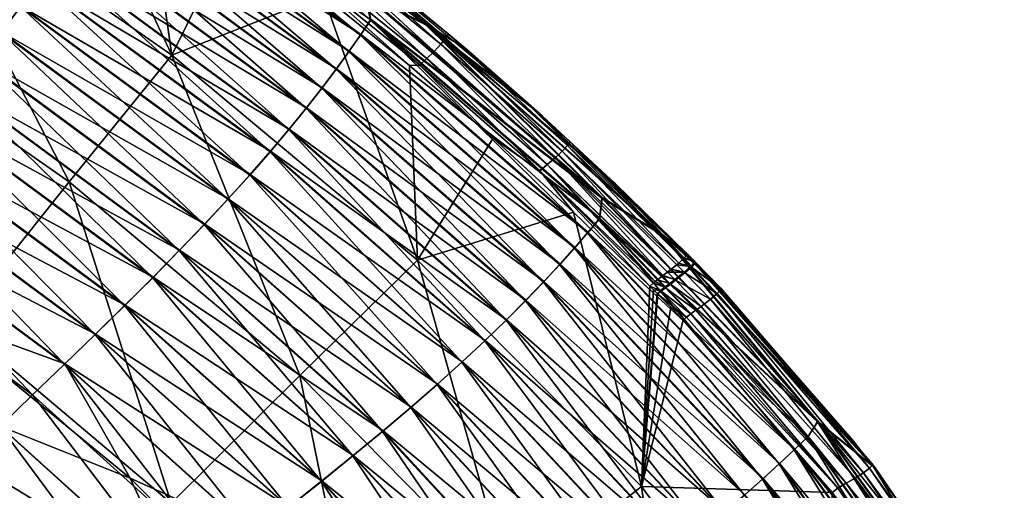
# Model space of a CAD drawing. Units: millimetres. Extents: x -210 to 210, y -230 to 230.
# Drawn here: x 113 to 186, y 126 to 162 of the extents above; entities that cross this region are included whole.
import ezdxf

# ---------------------------------------------------------------- set-up
doc = ezdxf.new("R2010")
doc.units = ezdxf.units.MM
doc.header["$LTSCALE"] = 41.342578
for name, color, linetype in [('10', 7, 'CONTINUOUS'), ('193', 7, 'CONTINUOUS'), ('20', 7, 'CONTINUOUS'), ('44', 7, 'CONTINUOUS'), ('45', 7, 'CONTINUOUS'), ('46', 7, 'CONTINUOUS'), ('47', 7, 'CONTINUOUS'), ('48', 7, 'CONTINUOUS')]:
    doc.layers.add(name, color=color, linetype=linetype)

msp = doc.modelspace()

# ---------------------------------------------------------------- linework, layer by layer
at = {"layer": '10', "linetype": 'Continuous'}
for points in [[(124.301, 158.964, 105.282), (115.282, 178.112, 122.793), (104.634, 172.638, 106.505), (124.301, 158.964, 105.282)], [(122.226, 173.393, 122.343), (115.282, 178.112, 122.793), (124.301, 158.964, 105.282), (122.226, 173.393, 122.343)], [(129.003, 168.492, 121.892), (122.226, 173.393, 122.343), (124.301, 158.964, 105.282), (129.003, 168.492, 121.892)], [(98.149, 162.402, 90.135), (116.635, 149.493, 89.044), (104.634, 172.638, 106.505), (98.149, 162.402, 90.135)], [(116.635, 149.493, 89.044), (124.301, 158.964, 105.282), (104.634, 172.638, 106.505), (116.635, 149.493, 89.044)], [(135.605, 163.419, 121.441), (129.003, 168.492, 121.892), (124.301, 158.964, 105.282), (135.605, 163.419, 121.441)], [(142.624, 143.66, 104.003), (135.605, 163.419, 121.441), (124.301, 158.964, 105.282), (142.624, 143.66, 104.003)], [(142.033, 158.174, 120.989), (135.605, 163.419, 121.441), (142.624, 143.66, 104.003), (142.033, 158.174, 120.989)], [(98.149, 162.402, 90.135), (108.24, 138.995, 73.851), (116.635, 149.493, 89.044), (98.149, 162.402, 90.135)], [(116.635, 149.493, 89.044), (133.856, 135.039, 87.878), (124.301, 158.964, 105.282), (116.635, 149.493, 89.044)], [(133.856, 135.039, 87.878), (142.624, 143.66, 104.003), (124.301, 158.964, 105.282), (133.856, 135.039, 87.878)], [(148.282, 152.763, 120.536), (142.033, 158.174, 120.989), (142.624, 143.66, 104.003), (148.282, 152.763, 120.536)], [(154.291, 147.245, 120.085), (148.282, 152.763, 120.536), (142.624, 143.66, 104.003), (154.291, 147.245, 120.085)], [(108.24, 138.995, 73.851), (124.24, 125.508, 72.805), (116.635, 149.493, 89.044), (108.24, 138.995, 73.851)], [(116.635, 149.493, 89.044), (124.24, 125.508, 72.805), (133.856, 135.039, 87.878), (116.635, 149.493, 89.044)], [(159.366, 126.751, 102.682), (154.291, 147.245, 120.085), (142.624, 143.66, 104.003), (159.366, 126.751, 102.682)], [(159.986, 141.705, 119.644), (154.291, 147.245, 120.085), (159.366, 126.751, 102.682), (159.986, 141.705, 119.644)], [(133.856, 135.039, 87.878), (149.586, 119.071, 86.672), (142.624, 143.66, 104.003), (133.856, 135.039, 87.878)], [(149.586, 119.071, 86.672), (159.366, 126.751, 102.682), (142.624, 143.66, 104.003), (149.586, 119.071, 86.672)], [(160.262, 141.428, 119.622), (159.986, 141.705, 119.644), (159.366, 126.751, 102.682), (160.262, 141.428, 119.622)], [(160.531, 141.158, 119.601), (160.262, 141.428, 119.622), (159.366, 126.751, 102.682), (160.531, 141.158, 119.601)], [(160.556, 141.133, 119.599), (160.531, 141.158, 119.601), (159.366, 126.751, 102.682), (160.556, 141.133, 119.599)], [(160.582, 141.108, 119.598), (160.556, 141.133, 119.599), (159.366, 126.751, 102.682), (160.582, 141.108, 119.598)], [(161.542, 140.135, 119.52), (160.582, 141.108, 119.598), (159.366, 126.751, 102.682), (161.542, 140.135, 119.52)], [(162.476, 139.176, 119.445), (161.542, 140.135, 119.52), (159.366, 126.751, 102.682), (162.476, 139.176, 119.445)], [(99.167, 127.546, 59.806), (113.836, 115.132, 58.887), (108.24, 138.995, 73.851), (99.167, 127.546, 59.806)], [(108.24, 138.995, 73.851), (113.836, 115.132, 58.887), (124.24, 125.508, 72.805), (108.24, 138.995, 73.851)], [(173.593, 126.316, 118.449), (162.476, 139.176, 119.445), (159.366, 126.751, 102.682), (173.593, 126.316, 118.449)], [(124.24, 125.508, 72.805), (138.848, 110.606, 71.722), (133.856, 135.039, 87.878), (124.24, 125.508, 72.805)], [(133.856, 135.039, 87.878), (138.848, 110.606, 71.722), (149.586, 119.071, 86.672), (133.856, 135.039, 87.878)], [(99.167, 127.546, 59.806), (102.71, 103.983, 46.214), (113.836, 115.132, 58.887), (99.167, 127.546, 59.806)], [(149.586, 119.071, 86.672), (162.836, 101.086, 85.427), (159.366, 126.751, 102.682), (149.586, 119.071, 86.672)], [(162.836, 101.086, 85.427), (173.445, 107.668, 101.291), (159.366, 126.751, 102.682), (162.836, 101.086, 85.427)], [(173.445, 107.668, 101.291), (173.593, 126.316, 118.449), (159.366, 126.751, 102.682), (173.445, 107.668, 101.291)]]:
    msp.add_3dface(points, dxfattribs=at)
at = {"layer": '193', "linetype": 'Continuous'}
for points in [[(120.793, 175.039, 106.462), (120.145, 173.827, 101.29), (138.372, 160.45, 101.348), (120.793, 175.039, 106.462)], [(120.793, 175.039, 106.462), (139.134, 161.58, 106.514), (138.709, 163.483, 111.713), (120.793, 175.039, 106.462)], [(139.134, 161.58, 106.514), (120.793, 175.039, 106.462), (138.372, 160.45, 101.348), (139.134, 161.58, 106.514)], [(124.276, 175.49, 116.923), (138.709, 163.483, 111.713), (143.259, 161.227, 116.955), (124.276, 175.49, 116.923)], [(124.276, 175.49, 116.923), (143.259, 161.227, 116.955), (137.633, 166.464, 120.1), (124.276, 175.49, 116.923)], [(94.755, 173.677, 66.183), (111.581, 160.623, 61.541), (113.005, 162.584, 66.336), (94.755, 173.677, 66.183)], [(119.411, 172.511, 96.159), (137.513, 159.223, 96.221), (120.145, 173.827, 101.29), (119.411, 172.511, 96.159)], [(120.145, 173.827, 101.29), (137.513, 159.223, 96.221), (138.372, 160.45, 101.348), (120.145, 173.827, 101.29)], [(118.587, 171.092, 91.07), (136.554, 157.901, 91.135), (119.411, 172.511, 96.159), (118.587, 171.092, 91.07)], [(119.411, 172.511, 96.159), (136.554, 157.901, 91.135), (137.513, 159.223, 96.221), (119.411, 172.511, 96.159)], [(117.669, 169.575, 86.026), (135.49, 156.489, 86.092), (118.587, 171.092, 91.07), (117.669, 169.575, 86.026)], [(118.587, 171.092, 91.07), (135.49, 156.489, 86.092), (136.554, 157.901, 91.135), (118.587, 171.092, 91.07)], [(116.655, 167.962, 81.03), (134.317, 154.989, 81.095), (117.669, 169.575, 86.026), (116.655, 167.962, 81.03)], [(117.669, 169.575, 86.026), (134.317, 154.989, 81.095), (135.49, 156.489, 86.092), (117.669, 169.575, 86.026)], [(115.541, 166.257, 76.082), (133.031, 153.406, 76.145), (116.655, 167.962, 81.03), (115.541, 166.257, 76.082)], [(116.655, 167.962, 81.03), (133.031, 153.406, 76.145), (134.317, 154.989, 81.095), (116.655, 167.962, 81.03)], [(114.325, 164.463, 71.184), (131.63, 151.744, 71.243), (115.541, 166.257, 76.082), (114.325, 164.463, 71.184)], [(115.541, 166.257, 76.082), (131.63, 151.744, 71.243), (133.031, 153.406, 76.145), (115.541, 166.257, 76.082)], [(137.633, 166.464, 120.1), (143.259, 161.227, 116.955), (150.599, 155.573, 119.166), (137.633, 166.464, 120.1)], [(113.005, 162.584, 66.336), (130.111, 150.006, 66.392), (114.325, 164.463, 71.184), (113.005, 162.584, 66.336)], [(114.325, 164.463, 71.184), (130.111, 150.006, 66.392), (131.63, 151.744, 71.243), (114.325, 164.463, 71.184)], [(138.709, 163.483, 111.713), (139.134, 161.58, 106.514), (156.392, 148.284, 111.739), (138.709, 163.483, 111.713)], [(138.709, 163.483, 111.713), (156.392, 148.284, 111.739), (143.259, 161.227, 116.955), (138.709, 163.483, 111.713)], [(111.581, 160.623, 61.541), (128.474, 148.194, 61.592), (113.005, 162.584, 66.336), (111.581, 160.623, 61.541)], [(113.005, 162.584, 66.336), (128.474, 148.194, 61.592), (130.111, 150.006, 66.392), (113.005, 162.584, 66.336)], [(139.134, 161.58, 106.514), (138.372, 160.45, 101.348), (155.335, 145.694, 101.375), (139.134, 161.58, 106.514)], [(139.134, 161.58, 106.514), (156.221, 146.746, 106.54), (156.392, 148.284, 111.739), (139.134, 161.58, 106.514)], [(156.221, 146.746, 106.54), (139.134, 161.58, 106.514), (155.335, 145.694, 101.375), (156.221, 146.746, 106.54)], [(143.259, 161.227, 116.955), (156.392, 148.284, 111.739), (160.91, 145.522, 116.974), (143.259, 161.227, 116.955)], [(143.259, 161.227, 116.955), (160.91, 145.522, 116.974), (150.599, 155.573, 119.166), (143.259, 161.227, 116.955)], [(110.053, 158.582, 56.796), (126.72, 146.312, 56.843), (111.581, 160.623, 61.541), (110.053, 158.582, 56.796)], [(111.581, 160.623, 61.541), (126.72, 146.312, 56.843), (128.474, 148.194, 61.592), (111.581, 160.623, 61.541)], [(137.513, 159.223, 96.221), (154.346, 144.553, 96.246), (138.372, 160.45, 101.348), (137.513, 159.223, 96.221)], [(138.372, 160.45, 101.348), (154.346, 144.553, 96.246), (155.335, 145.694, 101.375), (138.372, 160.45, 101.348)], [(136.554, 157.901, 91.135), (153.247, 143.325, 91.155), (137.513, 159.223, 96.221), (136.554, 157.901, 91.135)], [(137.513, 159.223, 96.221), (153.247, 143.325, 91.155), (154.346, 144.553, 96.246), (137.513, 159.223, 96.221)], [(108.422, 156.463, 52.102), (124.849, 144.362, 52.144), (110.053, 158.582, 56.796), (108.422, 156.463, 52.102)], [(110.053, 158.582, 56.796), (124.849, 144.362, 52.144), (126.72, 146.312, 56.843), (110.053, 158.582, 56.796)], [(135.49, 156.489, 86.092), (152.034, 142.015, 86.106), (136.554, 157.901, 91.135), (135.49, 156.489, 86.092)], [(136.554, 157.901, 91.135), (152.034, 142.015, 86.106), (153.247, 143.325, 91.155), (136.554, 157.901, 91.135)], [(106.691, 154.268, 47.457), (122.865, 142.345, 47.495), (108.422, 156.463, 52.102), (106.691, 154.268, 47.457)], [(108.422, 156.463, 52.102), (122.865, 142.345, 47.495), (124.849, 144.362, 52.144), (108.422, 156.463, 52.102)], [(134.317, 154.989, 81.095), (150.701, 140.628, 81.101), (135.49, 156.489, 86.092), (134.317, 154.989, 81.095)], [(135.49, 156.489, 86.092), (150.701, 140.628, 81.101), (152.034, 142.015, 86.106), (135.49, 156.489, 86.092)], [(150.599, 155.573, 119.166), (160.91, 145.522, 116.974), (162.864, 143.961, 118.217), (150.599, 155.573, 119.166)], [(133.031, 153.406, 76.145), (149.245, 139.167, 76.141), (134.317, 154.989, 81.095), (133.031, 153.406, 76.145)], [(134.317, 154.989, 81.095), (149.245, 139.167, 76.141), (150.701, 140.628, 81.101), (134.317, 154.989, 81.095)], [(104.864, 151.997, 42.861), (120.771, 140.261, 42.895), (106.691, 154.268, 47.457), (104.864, 151.997, 42.861)], [(106.691, 154.268, 47.457), (120.771, 140.261, 42.895), (122.865, 142.345, 47.495), (106.691, 154.268, 47.457)], [(131.63, 151.744, 71.243), (147.661, 137.636, 71.23), (133.031, 153.406, 76.145), (131.63, 151.744, 71.243)], [(133.031, 153.406, 76.145), (147.661, 137.636, 71.23), (149.245, 139.167, 76.141), (133.031, 153.406, 76.145)], [(102.945, 149.652, 38.311), (118.575, 138.11, 38.341), (104.864, 151.997, 42.861), (102.945, 149.652, 38.311)], [(104.864, 151.997, 42.861), (118.575, 138.11, 38.341), (120.771, 140.261, 42.895), (104.864, 151.997, 42.861)], [(130.111, 150.006, 66.392), (145.948, 136.038, 66.368), (131.63, 151.744, 71.243), (130.111, 150.006, 66.392)], [(131.63, 151.744, 71.243), (145.948, 136.038, 66.368), (147.661, 137.636, 71.23), (131.63, 151.744, 71.243)], [(128.474, 148.194, 61.592), (144.106, 134.377, 61.558), (130.111, 150.006, 66.392), (128.474, 148.194, 61.592)], [(130.111, 150.006, 66.392), (144.106, 134.377, 61.558), (145.948, 136.038, 66.368), (130.111, 150.006, 66.392)], [(100.941, 147.23, 33.807), (116.283, 135.891, 33.834), (102.945, 149.652, 38.311), (100.941, 147.23, 33.807)], [(102.945, 149.652, 38.311), (116.283, 135.891, 33.834), (118.575, 138.11, 38.341), (102.945, 149.652, 38.311)], [(126.72, 146.312, 56.843), (142.133, 132.656, 56.799), (128.474, 148.194, 61.592), (126.72, 146.312, 56.843)], [(128.474, 148.194, 61.592), (142.133, 132.656, 56.799), (144.106, 134.377, 61.558), (128.474, 148.194, 61.592)], [(156.392, 148.284, 111.739), (156.221, 146.746, 106.54), (172.488, 131.578, 111.749), (156.392, 148.284, 111.739)], [(156.392, 148.284, 111.739), (172.488, 131.578, 111.749), (160.91, 145.522, 116.974), (156.392, 148.284, 111.739)], [(98.861, 144.73, 29.35), (113.903, 133.602, 29.373), (100.941, 147.23, 33.807), (98.861, 144.73, 29.35)], [(100.941, 147.23, 33.807), (113.903, 133.602, 29.373), (116.283, 135.891, 33.834), (100.941, 147.23, 33.807)], [(124.849, 144.362, 52.144), (140.033, 130.876, 52.093), (126.72, 146.312, 56.843), (124.849, 144.362, 52.144)], [(126.72, 146.312, 56.843), (140.033, 130.876, 52.093), (142.133, 132.656, 56.799), (126.72, 146.312, 56.843)], [(156.221, 146.746, 106.54), (155.335, 145.694, 101.375), (170.758, 129.498, 101.377), (156.221, 146.746, 106.54)], [(156.221, 146.746, 106.54), (171.769, 130.467, 106.548), (172.488, 131.578, 111.749), (156.221, 146.746, 106.54)], [(171.769, 130.467, 106.548), (156.221, 146.746, 106.54), (170.758, 129.498, 101.377), (171.769, 130.467, 106.548)], [(154.346, 144.553, 96.246), (169.638, 128.448, 96.241), (155.335, 145.694, 101.375), (154.346, 144.553, 96.246)], [(155.335, 145.694, 101.375), (169.638, 128.448, 96.241), (170.758, 129.498, 101.377), (155.335, 145.694, 101.375)], [(160.91, 145.522, 116.974), (172.488, 131.578, 111.749), (176.678, 128.24, 116.991), (160.91, 145.522, 116.974)], [(160.91, 145.522, 116.974), (176.678, 128.24, 116.991), (162.864, 143.961, 118.217), (160.91, 145.522, 116.974)], [(98.861, 144.73, 29.35), (111.446, 131.242, 24.959), (113.903, 133.602, 29.373), (98.861, 144.73, 29.35)], [(122.865, 142.345, 47.495), (137.808, 129.038, 47.437), (124.849, 144.362, 52.144), (122.865, 142.345, 47.495)], [(124.849, 144.362, 52.144), (137.808, 129.038, 47.437), (140.033, 130.876, 52.093), (124.849, 144.362, 52.144)], [(153.247, 143.325, 91.155), (168.401, 127.32, 91.141), (154.346, 144.553, 96.246), (153.247, 143.325, 91.155)], [(154.346, 144.553, 96.246), (168.401, 127.32, 91.141), (169.638, 128.448, 96.241), (154.346, 144.553, 96.246)], [(162.864, 143.961, 118.217), (176.678, 128.24, 116.991), (163.08, 143.743, 118.2), (162.864, 143.961, 118.217)], [(163.08, 143.743, 118.2), (176.678, 128.24, 116.991), (163.297, 143.524, 118.182), (163.08, 143.743, 118.2)], [(163.297, 143.524, 118.182), (176.678, 128.24, 116.991), (164.283, 142.524, 118.103), (163.297, 143.524, 118.182)], [(152.034, 142.015, 86.106), (167.042, 126.119, 86.08), (153.247, 143.325, 91.155), (152.034, 142.015, 86.106)], [(153.247, 143.325, 91.155), (167.042, 126.119, 86.08), (168.401, 127.32, 91.141), (153.247, 143.325, 91.155)], [(120.771, 140.261, 42.895), (135.463, 127.142, 42.831), (122.865, 142.345, 47.495), (120.771, 140.261, 42.895)], [(122.865, 142.345, 47.495), (135.463, 127.142, 42.831), (137.808, 129.038, 47.437), (122.865, 142.345, 47.495)], [(150.701, 140.628, 81.101), (165.554, 124.851, 81.06), (152.034, 142.015, 86.106), (150.701, 140.628, 81.101)], [(152.034, 142.015, 86.106), (165.554, 124.851, 81.06), (167.042, 126.119, 86.08), (152.034, 142.015, 86.106)], [(164.283, 142.524, 118.103), (176.678, 128.24, 116.991), (165.221, 141.557, 118.027), (164.283, 142.524, 118.103)], [(165.221, 141.557, 118.027), (176.678, 128.24, 116.991), (175.203, 130.132, 117.137), (165.221, 141.557, 118.027)], [(149.245, 139.167, 76.141), (163.933, 123.518, 76.086), (150.701, 140.628, 81.101), (149.245, 139.167, 76.141)], [(150.701, 140.628, 81.101), (163.933, 123.518, 76.086), (165.554, 124.851, 81.06), (150.701, 140.628, 81.101)], [(118.575, 138.11, 38.341), (133.004, 125.189, 38.275), (120.771, 140.261, 42.895), (118.575, 138.11, 38.341)], [(120.771, 140.261, 42.895), (133.004, 125.189, 38.275), (135.463, 127.142, 42.831), (120.771, 140.261, 42.895)], [(147.661, 137.636, 71.23), (162.176, 122.126, 71.16), (149.245, 139.167, 76.141), (147.661, 137.636, 71.23)], [(149.245, 139.167, 76.141), (162.176, 122.126, 71.16), (163.933, 123.518, 76.086), (149.245, 139.167, 76.141)], [(116.283, 135.891, 33.834), (130.44, 123.175, 33.767), (118.575, 138.11, 38.341), (116.283, 135.891, 33.834)], [(118.575, 138.11, 38.341), (130.44, 123.175, 33.767), (133.004, 125.189, 38.275), (118.575, 138.11, 38.341)], [(145.948, 136.038, 66.368), (160.28, 120.678, 66.283), (147.661, 137.636, 71.23), (145.948, 136.038, 66.368)], [(147.661, 137.636, 71.23), (160.28, 120.678, 66.283), (162.176, 122.126, 71.16), (147.661, 137.636, 71.23)], [(144.106, 134.377, 61.558), (158.244, 119.176, 61.458), (145.948, 136.038, 66.368), (144.106, 134.377, 61.558)], [(145.948, 136.038, 66.368), (158.244, 119.176, 61.458), (160.28, 120.678, 66.283), (145.948, 136.038, 66.368)], [(113.903, 133.602, 29.373), (127.78, 121.101, 29.307), (116.283, 135.891, 33.834), (113.903, 133.602, 29.373)], [(116.283, 135.891, 33.834), (127.78, 121.101, 29.307), (130.44, 123.175, 33.767), (116.283, 135.891, 33.834)], [(142.133, 132.656, 56.799), (156.068, 117.624, 56.686), (144.106, 134.377, 61.558), (142.133, 132.656, 56.799)], [(144.106, 134.377, 61.558), (156.068, 117.624, 56.686), (158.244, 119.176, 61.458), (144.106, 134.377, 61.558)], [(111.446, 131.242, 24.959), (125.033, 118.961, 24.897), (113.903, 133.602, 29.373), (111.446, 131.242, 24.959)], [(113.903, 133.602, 29.373), (125.033, 118.961, 24.897), (127.78, 121.101, 29.307), (113.903, 133.602, 29.373)], [(140.033, 130.876, 52.093), (153.754, 116.023, 51.968), (142.133, 132.656, 56.799), (140.033, 130.876, 52.093)], [(142.133, 132.656, 56.799), (153.754, 116.023, 51.968), (156.068, 117.624, 56.686), (142.133, 132.656, 56.799)], [(108.922, 128.805, 20.596), (122.211, 116.753, 20.539), (111.446, 131.242, 24.959), (108.922, 128.805, 20.596)], [(111.446, 131.242, 24.959), (122.211, 116.753, 20.539), (125.033, 118.961, 24.897), (111.446, 131.242, 24.959)], [(137.808, 129.038, 47.437), (151.307, 114.374, 47.303), (140.033, 130.876, 52.093), (137.808, 129.038, 47.437)], [(140.033, 130.876, 52.093), (151.307, 114.374, 47.303), (153.754, 116.023, 51.968), (140.033, 130.876, 52.093)], [(171.769, 130.467, 106.548), (184.919, 112.305, 106.541), (172.488, 131.578, 111.749), (171.769, 130.467, 106.548)], [(172.488, 131.578, 111.749), (184.919, 112.305, 106.541), (186.053, 112.874, 111.748), (172.488, 131.578, 111.749)], [(172.488, 131.578, 111.749), (186.053, 112.874, 111.748), (176.678, 128.24, 116.991), (172.488, 131.578, 111.749)], [(171.769, 130.467, 106.548), (170.758, 129.498, 101.377), (183.811, 111.449, 101.362), (171.769, 130.467, 106.548)], [(184.919, 112.305, 106.541), (171.769, 130.467, 106.548), (183.811, 111.449, 101.362), (184.919, 112.305, 106.541)], [(169.638, 128.448, 96.241), (182.59, 110.519, 96.214), (170.758, 129.498, 101.377), (169.638, 128.448, 96.241)], [(170.758, 129.498, 101.377), (182.59, 110.519, 96.214), (183.811, 111.449, 101.362), (170.758, 129.498, 101.377)], [(106.343, 126.288, 16.291), (119.326, 114.472, 16.242), (108.922, 128.805, 20.596), (106.343, 126.288, 16.291)], [(108.922, 128.805, 20.596), (119.326, 114.472, 16.242), (122.211, 116.753, 20.539), (108.922, 128.805, 20.596)], [(135.463, 127.142, 42.831), (148.73, 112.676, 42.692), (137.808, 129.038, 47.437), (135.463, 127.142, 42.831)], [(137.808, 129.038, 47.437), (148.73, 112.676, 42.692), (151.307, 114.374, 47.303), (137.808, 129.038, 47.437)], [(168.401, 127.32, 91.141), (181.248, 109.522, 91.1), (169.638, 128.448, 96.241), (168.401, 127.32, 91.141)], [(169.638, 128.448, 96.241), (181.248, 109.522, 91.1), (182.59, 110.519, 96.214), (169.638, 128.448, 96.241)], [(176.678, 128.24, 116.991), (186.053, 112.874, 111.748), (184.446, 117.184, 116.152), (176.678, 128.24, 116.991)], [(167.042, 126.119, 86.08), (179.777, 108.462, 86.023), (168.401, 127.32, 91.141), (167.042, 126.119, 86.08)], [(168.401, 127.32, 91.141), (179.777, 108.462, 86.023), (181.248, 109.522, 91.1), (168.401, 127.32, 91.141)], [(133.004, 125.189, 38.275), (146.03, 110.93, 38.134), (135.463, 127.142, 42.831), (133.004, 125.189, 38.275)], [(135.463, 127.142, 42.831), (146.03, 110.93, 38.134), (148.73, 112.676, 42.692), (135.463, 127.142, 42.831)]]:
    msp.add_3dface(points, dxfattribs=at)
at = {"layer": '20', "linetype": 'Continuous'}
for points in [[(143.308, 161.25, 116.945), (138.742, 163.519, 111.702), (124.32, 175.52, 116.913), (143.308, 161.25, 116.945)], [(143.308, 161.25, 116.945), (124.32, 175.52, 116.913), (140.522, 164.212, 119.89), (143.308, 161.25, 116.945)], [(120.172, 173.867, 101.276), (138.402, 160.488, 101.335), (119.437, 172.55, 96.144), (120.172, 173.867, 101.276)], [(120.172, 173.867, 101.276), (139.165, 161.618, 106.501), (138.402, 160.488, 101.335), (120.172, 173.867, 101.276)], [(119.437, 172.55, 96.144), (137.543, 159.26, 96.206), (118.613, 171.131, 91.054), (119.437, 172.55, 96.144)], [(119.437, 172.55, 96.144), (138.402, 160.488, 101.335), (137.543, 159.26, 96.206), (119.437, 172.55, 96.144)], [(93.574, 171.605, 61.362), (113.031, 162.621, 66.314), (111.606, 160.66, 61.517), (93.574, 171.605, 61.362)], [(118.613, 171.131, 91.054), (136.584, 157.938, 91.119), (117.696, 169.613, 86.009), (118.613, 171.131, 91.054)], [(118.613, 171.131, 91.054), (137.543, 159.26, 96.206), (136.584, 157.938, 91.119), (118.613, 171.131, 91.054)], [(117.696, 169.613, 86.009), (135.52, 156.525, 86.075), (116.681, 168, 81.011), (117.696, 169.613, 86.009)], [(117.696, 169.613, 86.009), (136.584, 157.938, 91.119), (135.52, 156.525, 86.075), (117.696, 169.613, 86.009)], [(116.681, 168, 81.011), (134.346, 155.025, 81.076), (115.567, 166.295, 76.062), (116.681, 168, 81.011)], [(116.681, 168, 81.011), (135.52, 156.525, 86.075), (134.346, 155.025, 81.076), (116.681, 168, 81.011)], [(115.567, 166.295, 76.062), (133.06, 153.442, 76.125), (114.35, 164.501, 71.163), (115.567, 166.295, 76.062)], [(115.567, 166.295, 76.062), (134.346, 155.025, 81.076), (133.06, 153.442, 76.125), (115.567, 166.295, 76.062)], [(114.35, 164.501, 71.163), (131.658, 151.779, 71.222), (113.031, 162.621, 66.314), (114.35, 164.501, 71.163)], [(114.35, 164.501, 71.163), (133.06, 153.442, 76.125), (131.658, 151.779, 71.222), (114.35, 164.501, 71.163)], [(146.311, 159.385, 119.476), (143.308, 161.25, 116.945), (140.522, 164.212, 119.89), (146.311, 159.385, 119.476)], [(138.742, 163.519, 111.702), (156.428, 148.318, 111.728), (139.165, 161.618, 106.501), (138.742, 163.519, 111.702)], [(156.428, 148.318, 111.728), (138.742, 163.519, 111.702), (143.308, 161.25, 116.945), (156.428, 148.318, 111.728)], [(113.031, 162.621, 66.314), (130.139, 150.04, 66.37), (111.606, 160.66, 61.517), (113.031, 162.621, 66.314)], [(113.031, 162.621, 66.314), (131.658, 151.779, 71.222), (130.139, 150.04, 66.37), (113.031, 162.621, 66.314)], [(139.165, 161.618, 106.501), (156.254, 146.781, 106.528), (138.402, 160.488, 101.335), (139.165, 161.618, 106.501)], [(139.165, 161.618, 106.501), (156.428, 148.318, 111.728), (156.254, 146.781, 106.528), (139.165, 161.618, 106.501)], [(160.964, 145.538, 116.963), (156.428, 148.318, 111.728), (143.308, 161.25, 116.945), (160.964, 145.538, 116.963)], [(160.964, 145.538, 116.963), (143.308, 161.25, 116.945), (157.427, 149.348, 118.64), (160.964, 145.538, 116.963)], [(157.427, 149.348, 118.64), (143.308, 161.25, 116.945), (151.952, 154.424, 119.058), (157.427, 149.348, 118.64)], [(151.952, 154.424, 119.058), (143.308, 161.25, 116.945), (146.311, 159.385, 119.476), (151.952, 154.424, 119.058)], [(111.606, 160.66, 61.517), (128.502, 148.229, 61.569), (110.078, 158.618, 56.772), (111.606, 160.66, 61.517)], [(111.606, 160.66, 61.517), (130.139, 150.04, 66.37), (128.502, 148.229, 61.569), (111.606, 160.66, 61.517)], [(138.402, 160.488, 101.335), (155.368, 145.729, 101.361), (137.543, 159.26, 96.206), (138.402, 160.488, 101.335)], [(138.402, 160.488, 101.335), (156.254, 146.781, 106.528), (155.368, 145.729, 101.361), (138.402, 160.488, 101.335)], [(137.543, 159.26, 96.206), (154.379, 144.587, 96.231), (136.584, 157.938, 91.119), (137.543, 159.26, 96.206)], [(137.543, 159.26, 96.206), (155.368, 145.729, 101.361), (154.379, 144.587, 96.231), (137.543, 159.26, 96.206)], [(110.078, 158.618, 56.772), (126.747, 146.346, 56.818), (108.446, 156.499, 52.076), (110.078, 158.618, 56.772)], [(110.078, 158.618, 56.772), (128.502, 148.229, 61.569), (126.747, 146.346, 56.818), (110.078, 158.618, 56.772)], [(136.584, 157.938, 91.119), (153.28, 143.359, 91.139), (135.52, 156.525, 86.075), (136.584, 157.938, 91.119)], [(136.584, 157.938, 91.119), (154.379, 144.587, 96.231), (153.28, 143.359, 91.139), (136.584, 157.938, 91.119)], [(108.446, 156.499, 52.076), (124.876, 144.396, 52.119), (106.715, 154.303, 47.431), (108.446, 156.499, 52.076)], [(108.446, 156.499, 52.076), (126.747, 146.346, 56.818), (124.876, 144.396, 52.119), (108.446, 156.499, 52.076)], [(135.52, 156.525, 86.075), (152.067, 142.049, 86.089), (134.346, 155.025, 81.076), (135.52, 156.525, 86.075)], [(135.52, 156.525, 86.075), (153.28, 143.359, 91.139), (152.067, 142.049, 86.089), (135.52, 156.525, 86.075)], [(134.346, 155.025, 81.076), (150.733, 140.662, 81.082), (133.06, 153.442, 76.125), (134.346, 155.025, 81.076)], [(134.346, 155.025, 81.076), (152.067, 142.049, 86.089), (150.733, 140.662, 81.082), (134.346, 155.025, 81.076)], [(106.715, 154.303, 47.431), (122.891, 142.378, 47.469), (104.887, 152.032, 42.833), (106.715, 154.303, 47.431)], [(106.715, 154.303, 47.431), (124.876, 144.396, 52.119), (122.891, 142.378, 47.469), (106.715, 154.303, 47.431)], [(133.06, 153.442, 76.125), (149.276, 139.2, 76.121), (131.658, 151.779, 71.222), (133.06, 153.442, 76.125)], [(133.06, 153.442, 76.125), (150.733, 140.662, 81.082), (149.276, 139.2, 76.121), (133.06, 153.442, 76.125)], [(104.887, 152.032, 42.833), (120.798, 140.293, 42.867), (102.968, 149.686, 38.283), (104.887, 152.032, 42.833)], [(104.887, 152.032, 42.833), (122.891, 142.378, 47.469), (120.798, 140.293, 42.867), (104.887, 152.032, 42.833)], [(131.658, 151.779, 71.222), (147.692, 137.668, 71.209), (130.139, 150.04, 66.37), (131.658, 151.779, 71.222)], [(131.658, 151.779, 71.222), (149.276, 139.2, 76.121), (147.692, 137.668, 71.209), (131.658, 151.779, 71.222)], [(130.139, 150.04, 66.37), (145.979, 136.07, 66.346), (128.502, 148.229, 61.569), (130.139, 150.04, 66.37)], [(130.139, 150.04, 66.37), (147.692, 137.668, 71.209), (145.979, 136.07, 66.346), (130.139, 150.04, 66.37)], [(102.968, 149.686, 38.283), (118.601, 138.142, 38.313), (100.964, 147.263, 33.778), (102.968, 149.686, 38.283)], [(102.968, 149.686, 38.283), (120.798, 140.293, 42.867), (118.601, 138.142, 38.313), (102.968, 149.686, 38.283)], [(162.727, 144.168, 118.221), (160.964, 145.538, 116.963), (157.427, 149.348, 118.64), (162.727, 144.168, 118.221)], [(128.502, 148.229, 61.569), (144.136, 134.409, 61.535), (126.747, 146.346, 56.818), (128.502, 148.229, 61.569)], [(128.502, 148.229, 61.569), (145.979, 136.07, 66.346), (144.136, 134.409, 61.535), (128.502, 148.229, 61.569)], [(156.428, 148.318, 111.728), (172.528, 131.607, 111.738), (156.254, 146.781, 106.528), (156.428, 148.318, 111.728)], [(172.528, 131.607, 111.738), (156.428, 148.318, 111.728), (160.964, 145.538, 116.963), (172.528, 131.607, 111.738)], [(100.964, 147.263, 33.778), (118.601, 138.142, 38.313), (116.308, 135.923, 33.805), (100.964, 147.263, 33.778)], [(100.964, 147.263, 33.778), (116.308, 135.923, 33.805), (106.272, 139.577, 29.343), (100.964, 147.263, 33.778)], [(126.747, 146.346, 56.818), (142.163, 132.687, 56.775), (124.876, 144.396, 52.119), (126.747, 146.346, 56.818)], [(126.747, 146.346, 56.818), (144.136, 134.409, 61.535), (142.163, 132.687, 56.775), (126.747, 146.346, 56.818)], [(156.254, 146.781, 106.528), (171.807, 130.498, 106.535), (155.368, 145.729, 101.361), (156.254, 146.781, 106.528)], [(156.254, 146.781, 106.528), (172.528, 131.607, 111.738), (171.807, 130.498, 106.535), (156.254, 146.781, 106.528)], [(155.368, 145.729, 101.361), (170.795, 129.529, 101.364), (154.379, 144.587, 96.231), (155.368, 145.729, 101.361)], [(155.368, 145.729, 101.361), (171.807, 130.498, 106.535), (170.795, 129.529, 101.364), (155.368, 145.729, 101.361)], [(176.805, 128.155, 116.972), (172.528, 131.607, 111.738), (160.964, 145.538, 116.963), (176.805, 128.155, 116.972)], [(176.805, 128.155, 116.972), (160.964, 145.538, 116.963), (176.55, 128.488, 116.997), (176.805, 128.155, 116.972)], [(176.55, 128.488, 116.997), (160.964, 145.538, 116.963), (165.256, 141.591, 118.017), (176.55, 128.488, 116.997)], [(165.256, 141.591, 118.017), (160.964, 145.538, 116.963), (164.311, 142.565, 118.093), (165.256, 141.591, 118.017)], [(164.311, 142.565, 118.093), (160.964, 145.538, 116.963), (163.331, 143.559, 118.172), (164.311, 142.565, 118.093)], [(163.331, 143.559, 118.172), (160.964, 145.538, 116.963), (163.306, 143.585, 118.174), (163.331, 143.559, 118.172)], [(163.306, 143.585, 118.174), (160.964, 145.538, 116.963), (163.28, 143.611, 118.177), (163.306, 143.585, 118.174)], [(163.28, 143.611, 118.177), (160.964, 145.538, 116.963), (163.004, 143.89, 118.199), (163.28, 143.611, 118.177)], [(163.004, 143.89, 118.199), (160.964, 145.538, 116.963), (162.727, 144.168, 118.221), (163.004, 143.89, 118.199)], [(124.876, 144.396, 52.119), (140.062, 130.907, 52.067), (122.891, 142.378, 47.469), (124.876, 144.396, 52.119)], [(124.876, 144.396, 52.119), (142.163, 132.687, 56.775), (140.062, 130.907, 52.067), (124.876, 144.396, 52.119)], [(154.379, 144.587, 96.231), (169.674, 128.478, 96.226), (153.28, 143.359, 91.139), (154.379, 144.587, 96.231)], [(154.379, 144.587, 96.231), (170.795, 129.529, 101.364), (169.674, 128.478, 96.226), (154.379, 144.587, 96.231)], [(153.28, 143.359, 91.139), (168.437, 127.35, 91.124), (152.067, 142.049, 86.089), (153.28, 143.359, 91.139)], [(153.28, 143.359, 91.139), (169.674, 128.478, 96.226), (168.437, 127.35, 91.124), (153.28, 143.359, 91.139)], [(122.891, 142.378, 47.469), (137.837, 129.068, 47.41), (120.798, 140.293, 42.867), (122.891, 142.378, 47.469)], [(122.891, 142.378, 47.469), (140.062, 130.907, 52.067), (137.837, 129.068, 47.41), (122.891, 142.378, 47.469)], [(152.067, 142.049, 86.089), (167.078, 126.149, 86.062), (150.733, 140.662, 81.082), (152.067, 142.049, 86.089)], [(152.067, 142.049, 86.089), (168.437, 127.35, 91.124), (167.078, 126.149, 86.062), (152.067, 142.049, 86.089)], [(150.733, 140.662, 81.082), (165.589, 124.88, 81.041), (149.276, 139.2, 76.121), (150.733, 140.662, 81.082)], [(150.733, 140.662, 81.082), (167.078, 126.149, 86.062), (165.589, 124.88, 81.041), (150.733, 140.662, 81.082)], [(120.798, 140.293, 42.867), (135.492, 127.172, 42.804), (118.601, 138.142, 38.313), (120.798, 140.293, 42.867)], [(120.798, 140.293, 42.867), (137.837, 129.068, 47.41), (135.492, 127.172, 42.804), (120.798, 140.293, 42.867)], [(106.272, 139.577, 29.343), (116.308, 135.923, 33.805), (121.19, 127.395, 29.319), (106.272, 139.577, 29.343)], [(106.272, 139.577, 29.343), (121.19, 127.395, 29.319), (111.471, 131.272, 24.928), (106.272, 139.577, 29.343)], [(149.276, 139.2, 76.121), (163.969, 123.547, 76.066), (147.692, 137.668, 71.209), (149.276, 139.2, 76.121)], [(149.276, 139.2, 76.121), (165.589, 124.88, 81.041), (163.969, 123.547, 76.066), (149.276, 139.2, 76.121)], [(118.601, 138.142, 38.313), (133.033, 125.218, 38.246), (116.308, 135.923, 33.805), (118.601, 138.142, 38.313)], [(118.601, 138.142, 38.313), (135.492, 127.172, 42.804), (133.033, 125.218, 38.246), (118.601, 138.142, 38.313)], [(147.692, 137.668, 71.209), (162.211, 122.155, 71.138), (145.979, 136.07, 66.346), (147.692, 137.668, 71.209)], [(147.692, 137.668, 71.209), (163.969, 123.547, 76.066), (162.211, 122.155, 71.138), (147.692, 137.668, 71.209)], [(145.979, 136.07, 66.346), (160.315, 120.706, 66.26), (144.136, 134.409, 61.535), (145.979, 136.07, 66.346)], [(145.979, 136.07, 66.346), (162.211, 122.155, 71.138), (160.315, 120.706, 66.26), (145.979, 136.07, 66.346)], [(116.308, 135.923, 33.805), (133.033, 125.218, 38.246), (130.468, 123.204, 33.737), (116.308, 135.923, 33.805)], [(116.308, 135.923, 33.805), (130.468, 123.204, 33.737), (121.19, 127.395, 29.319), (116.308, 135.923, 33.805)], [(144.136, 134.409, 61.535), (158.278, 119.204, 61.434), (142.163, 132.687, 56.775), (144.136, 134.409, 61.535)], [(144.136, 134.409, 61.535), (160.315, 120.706, 66.26), (158.278, 119.204, 61.434), (144.136, 134.409, 61.535)], [(142.163, 132.687, 56.775), (156.101, 117.652, 56.661), (140.062, 130.907, 52.067), (142.163, 132.687, 56.775)], [(142.163, 132.687, 56.775), (158.278, 119.204, 61.434), (156.101, 117.652, 56.661), (142.163, 132.687, 56.775)], [(172.528, 131.607, 111.738), (186.097, 112.897, 111.737), (171.807, 130.498, 106.535), (172.528, 131.607, 111.738)], [(186.097, 112.897, 111.737), (172.528, 131.607, 111.738), (186.365, 114.207, 115.918), (186.097, 112.897, 111.737)], [(186.365, 114.207, 115.918), (172.528, 131.607, 111.738), (176.805, 128.155, 116.972), (186.365, 114.207, 115.918)], [(111.471, 131.272, 24.928), (125.06, 118.989, 24.865), (108.947, 128.835, 20.564), (111.471, 131.272, 24.928)], [(111.471, 131.272, 24.928), (121.19, 127.395, 29.319), (125.06, 118.989, 24.865), (111.471, 131.272, 24.928)], [(140.062, 130.907, 52.067), (153.787, 116.05, 51.941), (137.837, 129.068, 47.41), (140.062, 130.907, 52.067)], [(140.062, 130.907, 52.067), (156.101, 117.652, 56.661), (153.787, 116.05, 51.941), (140.062, 130.907, 52.067)], [(171.807, 130.498, 106.535), (184.96, 112.331, 106.528), (170.795, 129.529, 101.364), (171.807, 130.498, 106.535)], [(171.807, 130.498, 106.535), (186.097, 112.897, 111.737), (184.96, 112.331, 106.528), (171.807, 130.498, 106.535)], [(170.795, 129.529, 101.364), (183.852, 111.474, 101.348), (169.674, 128.478, 96.226), (170.795, 129.529, 101.364)], [(170.795, 129.529, 101.364), (184.96, 112.331, 106.528), (183.852, 111.474, 101.348), (170.795, 129.529, 101.364)], [(108.947, 128.835, 20.564), (122.238, 116.78, 20.507), (106.367, 126.317, 16.259), (108.947, 128.835, 20.564)], [(108.947, 128.835, 20.564), (125.06, 118.989, 24.865), (122.238, 116.78, 20.507), (108.947, 128.835, 20.564)], [(137.837, 129.068, 47.41), (151.339, 114.4, 47.276), (135.492, 127.172, 42.804), (137.837, 129.068, 47.41)], [(137.837, 129.068, 47.41), (153.787, 116.05, 51.941), (151.339, 114.4, 47.276), (137.837, 129.068, 47.41)], [(169.674, 128.478, 96.226), (182.631, 110.545, 96.199), (168.437, 127.35, 91.124), (169.674, 128.478, 96.226)], [(169.674, 128.478, 96.226), (183.852, 111.474, 101.348), (182.631, 110.545, 96.199), (169.674, 128.478, 96.226)], [(121.19, 127.395, 29.319), (130.468, 123.204, 33.737), (134.793, 113.808, 29.211), (121.19, 127.395, 29.319)], [(121.19, 127.395, 29.319), (134.793, 113.808, 29.211), (125.06, 118.989, 24.865), (121.19, 127.395, 29.319)], [(168.437, 127.35, 91.124), (181.288, 109.547, 91.084), (167.078, 126.149, 86.062), (168.437, 127.35, 91.124)], [(168.437, 127.35, 91.124), (182.631, 110.545, 96.199), (181.288, 109.547, 91.084), (168.437, 127.35, 91.124)], [(135.492, 127.172, 42.804), (148.762, 112.703, 42.664), (133.033, 125.218, 38.246), (135.492, 127.172, 42.804)], [(135.492, 127.172, 42.804), (151.339, 114.4, 47.276), (148.762, 112.703, 42.664), (135.492, 127.172, 42.804)]]:
    msp.add_3dface(points, dxfattribs=at)
at = {"layer": '44', "linetype": 'Continuous'}
for points in [[(165.006, 141.173, 119.954), (164.513, 140.739, 120.448), (175.927, 127.783, 119.311), (165.006, 141.173, 119.954)], [(165.301, 141.491, 119.068), (165.006, 141.173, 119.954), (176.387, 128.128, 118.755), (165.301, 141.491, 119.068)], [(176.387, 128.128, 118.755), (165.006, 141.173, 119.954), (175.927, 127.783, 119.311), (176.387, 128.128, 118.755)], [(176.55, 128.488, 116.997), (165.256, 141.591, 118.017), (165.301, 141.491, 119.068), (176.55, 128.488, 116.997)], [(176.55, 128.488, 116.997), (165.301, 141.491, 119.068), (176.626, 128.376, 117.927), (176.55, 128.488, 116.997)], [(176.626, 128.376, 117.927), (165.301, 141.491, 119.068), (176.387, 128.128, 118.755), (176.626, 128.376, 117.927)], [(164.513, 140.739, 120.448), (163.814, 140.206, 120.566), (175.313, 127.392, 119.54), (164.513, 140.739, 120.448)], [(175.927, 127.783, 119.311), (164.513, 140.739, 120.448), (175.313, 127.392, 119.54), (175.927, 127.783, 119.311)], [(163.419, 139.925, 120.456), (163.041, 139.653, 120.225), (174.636, 127.001, 119.451), (163.419, 139.925, 120.456)], [(163.814, 140.206, 120.566), (163.419, 139.925, 120.456), (174.636, 127.001, 119.451), (163.814, 140.206, 120.566)], [(175.313, 127.392, 119.54), (163.814, 140.206, 120.566), (174.636, 127.001, 119.451), (175.313, 127.392, 119.54)], [(162.718, 139.401, 119.884), (162.476, 139.176, 119.445), (174.024, 126.637, 119.069), (162.718, 139.401, 119.884)], [(162.476, 139.176, 119.445), (173.593, 126.316, 118.449), (174.024, 126.637, 119.069), (162.476, 139.176, 119.445)], [(163.041, 139.653, 120.225), (162.718, 139.401, 119.884), (174.024, 126.637, 119.069), (163.041, 139.653, 120.225)], [(174.636, 127.001, 119.451), (163.041, 139.653, 120.225), (174.024, 126.637, 119.069), (174.636, 127.001, 119.451)], [(176.387, 128.128, 118.755), (175.927, 127.783, 119.311), (186.196, 113.826, 117.645), (176.387, 128.128, 118.755)], [(176.626, 128.376, 117.927), (176.387, 128.128, 118.755), (186.447, 114.062, 116.828), (176.626, 128.376, 117.927)], [(186.447, 114.062, 116.828), (176.387, 128.128, 118.755), (186.196, 113.826, 117.645), (186.447, 114.062, 116.828)], [(176.805, 128.155, 116.972), (176.55, 128.488, 116.997), (176.626, 128.376, 117.927), (176.805, 128.155, 116.972)], [(186.365, 114.207, 115.918), (176.805, 128.155, 116.972), (176.626, 128.376, 117.927), (186.365, 114.207, 115.918)], [(186.365, 114.207, 115.918), (176.626, 128.376, 117.927), (186.447, 114.062, 116.828), (186.365, 114.207, 115.918)], [(175.313, 127.392, 119.54), (174.636, 127.001, 119.451), (185.056, 113.202, 118.442), (175.313, 127.392, 119.54)], [(175.927, 127.783, 119.311), (175.313, 127.392, 119.54), (185.706, 113.527, 118.202), (175.927, 127.783, 119.311)], [(185.706, 113.527, 118.202), (175.313, 127.392, 119.54), (185.056, 113.202, 118.442), (185.706, 113.527, 118.202)], [(186.196, 113.826, 117.645), (175.927, 127.783, 119.311), (185.706, 113.527, 118.202), (186.196, 113.826, 117.645)], [(174.024, 126.637, 119.069), (173.593, 126.316, 118.449), (183.703, 112.573, 117.993), (174.024, 126.637, 119.069)], [(174.636, 127.001, 119.451), (174.024, 126.637, 119.069), (184.345, 112.879, 118.365), (174.636, 127.001, 119.451)], [(184.345, 112.879, 118.365), (174.024, 126.637, 119.069), (183.703, 112.573, 117.993), (184.345, 112.879, 118.365)], [(185.056, 113.202, 118.442), (174.636, 127.001, 119.451), (184.345, 112.879, 118.365), (185.056, 113.202, 118.442)]]:
    msp.add_3dface(points, dxfattribs=at)
at = {"layer": '45', "linetype": 'Continuous'}
for points in [[(163.081, 143.141, 120.112), (165.301, 141.491, 119.068), (163.373, 143.462, 119.227), (163.081, 143.141, 120.112)], [(164.311, 142.565, 118.093), (163.331, 143.559, 118.172), (163.373, 143.462, 119.227), (164.311, 142.565, 118.093)], [(165.256, 141.591, 118.017), (164.311, 142.565, 118.093), (163.373, 143.462, 119.227), (165.256, 141.591, 118.017)], [(165.301, 141.491, 119.068), (165.256, 141.591, 118.017), (163.373, 143.462, 119.227), (165.301, 141.491, 119.068)], [(161.906, 142.157, 120.722), (164.513, 140.739, 120.448), (162.595, 142.699, 120.605), (161.906, 142.157, 120.722)], [(162.595, 142.699, 120.605), (165.006, 141.173, 119.954), (163.081, 143.141, 120.112), (162.595, 142.699, 120.605)], [(164.513, 140.739, 120.448), (165.006, 141.173, 119.954), (162.595, 142.699, 120.605), (164.513, 140.739, 120.448)], [(165.006, 141.173, 119.954), (165.301, 141.491, 119.068), (163.081, 143.141, 120.112), (165.006, 141.173, 119.954)], [(161.516, 141.87, 120.61), (163.814, 140.206, 120.566), (161.906, 142.157, 120.722), (161.516, 141.87, 120.61)], [(163.814, 140.206, 120.566), (164.513, 140.739, 120.448), (161.906, 142.157, 120.722), (163.814, 140.206, 120.566)], [(160.582, 141.108, 119.598), (162.718, 139.401, 119.884), (160.821, 141.336, 120.036), (160.582, 141.108, 119.598)], [(160.821, 141.336, 120.036), (163.041, 139.653, 120.225), (161.141, 141.592, 120.379), (160.821, 141.336, 120.036)], [(162.718, 139.401, 119.884), (163.041, 139.653, 120.225), (160.821, 141.336, 120.036), (162.718, 139.401, 119.884)], [(161.141, 141.592, 120.379), (163.419, 139.925, 120.456), (161.516, 141.87, 120.61), (161.141, 141.592, 120.379)], [(163.041, 139.653, 120.225), (163.419, 139.925, 120.456), (161.141, 141.592, 120.379), (163.041, 139.653, 120.225)], [(163.419, 139.925, 120.456), (163.814, 140.206, 120.566), (161.516, 141.87, 120.61), (163.419, 139.925, 120.456)], [(160.582, 141.108, 119.598), (161.542, 140.135, 119.52), (162.718, 139.401, 119.884), (160.582, 141.108, 119.598)], [(161.542, 140.135, 119.52), (162.476, 139.176, 119.445), (162.718, 139.401, 119.884), (161.542, 140.135, 119.52)]]:
    msp.add_3dface(points, dxfattribs=at)
at = {"layer": '46', "linetype": 'Continuous'}
for points in [[(163.03, 143.192, 120.117), (163.373, 143.462, 119.227), (163.322, 143.513, 119.231), (163.03, 143.192, 120.117)], [(163.081, 143.141, 120.112), (163.373, 143.462, 119.227), (163.03, 143.192, 120.117), (163.081, 143.141, 120.112)], [(163.306, 143.585, 118.174), (163.28, 143.611, 118.177), (163.322, 143.513, 119.231), (163.306, 143.585, 118.174)], [(163.331, 143.559, 118.172), (163.306, 143.585, 118.174), (163.322, 143.513, 119.231), (163.331, 143.559, 118.172)], [(163.373, 143.462, 119.227), (163.331, 143.559, 118.172), (163.322, 143.513, 119.231), (163.373, 143.462, 119.227)], [(161.855, 142.208, 120.726), (162.595, 142.699, 120.605), (162.545, 142.751, 120.609), (161.855, 142.208, 120.726)], [(161.906, 142.157, 120.722), (162.595, 142.699, 120.605), (161.855, 142.208, 120.726), (161.906, 142.157, 120.722)], [(162.545, 142.751, 120.609), (163.081, 143.141, 120.112), (163.03, 143.192, 120.117), (162.545, 142.751, 120.609)], [(162.595, 142.699, 120.605), (163.081, 143.141, 120.112), (162.545, 142.751, 120.609), (162.595, 142.699, 120.605)], [(161.091, 141.643, 120.383), (161.516, 141.87, 120.61), (161.465, 141.921, 120.614), (161.091, 141.643, 120.383)], [(161.465, 141.921, 120.614), (161.906, 142.157, 120.722), (161.855, 142.208, 120.726), (161.465, 141.921, 120.614)], [(161.516, 141.87, 120.61), (161.906, 142.157, 120.722), (161.465, 141.921, 120.614), (161.516, 141.87, 120.61)], [(160.531, 141.158, 119.601), (160.821, 141.336, 120.036), (160.77, 141.386, 120.04), (160.531, 141.158, 119.601)], [(160.531, 141.158, 119.601), (160.556, 141.133, 119.599), (160.821, 141.336, 120.036), (160.531, 141.158, 119.601)], [(160.556, 141.133, 119.599), (160.582, 141.108, 119.598), (160.821, 141.336, 120.036), (160.556, 141.133, 119.599)], [(160.77, 141.386, 120.04), (161.141, 141.592, 120.379), (161.091, 141.643, 120.383), (160.77, 141.386, 120.04)], [(160.821, 141.336, 120.036), (161.141, 141.592, 120.379), (160.77, 141.386, 120.04), (160.821, 141.336, 120.036)], [(161.141, 141.592, 120.379), (161.516, 141.87, 120.61), (161.091, 141.643, 120.383), (161.141, 141.592, 120.379)]]:
    msp.add_3dface(points, dxfattribs=at)
at = {"layer": '47', "linetype": 'Continuous'}
for points in [[(163.004, 143.89, 118.199), (162.727, 144.168, 118.221), (162.783, 144.094, 119.161), (163.004, 143.89, 118.199)], [(162.768, 144.071, 119.277), (163.322, 143.513, 119.231), (162.783, 144.094, 119.161), (162.768, 144.071, 119.277)], [(163.28, 143.611, 118.177), (163.004, 143.89, 118.199), (162.783, 144.094, 119.161), (163.28, 143.611, 118.177)], [(163.322, 143.513, 119.231), (163.28, 143.611, 118.177), (162.783, 144.094, 119.161), (163.322, 143.513, 119.231)], [(161.993, 143.305, 120.655), (163.03, 143.192, 120.117), (162.138, 143.431, 120.561), (161.993, 143.305, 120.655)], [(162.138, 143.431, 120.561), (163.03, 143.192, 120.117), (162.476, 143.748, 120.163), (162.138, 143.431, 120.561)], [(162.476, 143.748, 120.163), (163.03, 143.192, 120.117), (162.553, 143.825, 120.016), (162.476, 143.748, 120.163)], [(162.553, 143.825, 120.016), (163.322, 143.513, 119.231), (162.768, 144.071, 119.277), (162.553, 143.825, 120.016)], [(163.03, 143.192, 120.117), (163.322, 143.513, 119.231), (162.553, 143.825, 120.016), (163.03, 143.192, 120.117)], [(160.951, 142.496, 120.673), (161.855, 142.208, 120.726), (161.307, 142.76, 120.771), (160.951, 142.496, 120.673)], [(161.307, 142.76, 120.771), (162.545, 142.751, 120.609), (161.586, 142.973, 120.777), (161.307, 142.76, 120.771)], [(161.855, 142.208, 120.726), (162.545, 142.751, 120.609), (161.307, 142.76, 120.771), (161.855, 142.208, 120.726)], [(161.586, 142.973, 120.777), (162.545, 142.751, 120.609), (161.993, 143.305, 120.655), (161.586, 142.973, 120.777)], [(162.545, 142.751, 120.609), (163.03, 143.192, 120.117), (161.993, 143.305, 120.655), (162.545, 142.751, 120.609)], [(159.986, 141.705, 119.644), (160.77, 141.386, 120.04), (160.225, 141.934, 120.084), (159.986, 141.705, 119.644)], [(160.225, 141.934, 120.084), (161.091, 141.643, 120.383), (160.383, 142.066, 120.277), (160.225, 141.934, 120.084)], [(160.77, 141.386, 120.04), (161.091, 141.643, 120.383), (160.225, 141.934, 120.084), (160.77, 141.386, 120.04)], [(160.383, 142.066, 120.277), (161.091, 141.643, 120.383), (160.544, 142.192, 120.427), (160.383, 142.066, 120.277)], [(160.544, 142.192, 120.427), (161.465, 141.921, 120.614), (160.918, 142.472, 120.659), (160.544, 142.192, 120.427)], [(161.091, 141.643, 120.383), (161.465, 141.921, 120.614), (160.544, 142.192, 120.427), (161.091, 141.643, 120.383)], [(160.918, 142.472, 120.659), (161.855, 142.208, 120.726), (160.951, 142.496, 120.673), (160.918, 142.472, 120.659)], [(161.465, 141.921, 120.614), (161.855, 142.208, 120.726), (160.918, 142.472, 120.659), (161.465, 141.921, 120.614)], [(159.986, 141.705, 119.644), (160.262, 141.428, 119.622), (160.77, 141.386, 120.04), (159.986, 141.705, 119.644)], [(160.262, 141.428, 119.622), (160.531, 141.158, 119.601), (160.77, 141.386, 120.04), (160.262, 141.428, 119.622)]]:
    msp.add_3dface(points, dxfattribs=at)
at = {"layer": '48', "linetype": 'Continuous'}
for points in [[(135.004, 167.361, 122.605), (144.384, 159.769, 121.933), (135.343, 167.838, 122.06), (135.004, 167.361, 122.605)], [(135.343, 167.838, 122.06), (144.752, 160.221, 121.386), (135.534, 168.139, 121.206), (135.343, 167.838, 122.06)], [(135.343, 167.838, 122.06), (144.384, 159.769, 121.933), (144.752, 160.221, 121.386), (135.343, 167.838, 122.06)], [(140.522, 164.212, 119.89), (135.534, 168.139, 121.206), (144.955, 160.511, 120.536), (140.522, 164.212, 119.89)], [(135.534, 168.139, 121.206), (144.752, 160.221, 121.386), (144.955, 160.511, 120.536), (135.534, 168.139, 121.206)], [(134.545, 166.798, 122.799), (143.889, 159.237, 122.134), (135.004, 167.361, 122.605), (134.545, 166.798, 122.799)], [(135.004, 167.361, 122.605), (143.889, 159.237, 122.134), (144.384, 159.769, 121.933), (135.004, 167.361, 122.605)], [(133.54, 165.714, 122.255), (142.818, 158.212, 121.602), (134.021, 166.229, 122.671), (133.54, 165.714, 122.255)], [(134.021, 166.229, 122.671), (143.33, 158.7, 122.013), (134.545, 166.798, 122.799), (134.021, 166.229, 122.671)], [(134.021, 166.229, 122.671), (142.818, 158.212, 121.602), (143.33, 158.7, 122.013), (134.021, 166.229, 122.671)], [(134.545, 166.798, 122.799), (143.33, 158.7, 122.013), (143.889, 159.237, 122.134), (134.545, 166.798, 122.799)], [(135.605, 163.419, 121.441), (142.033, 158.174, 120.989), (133.54, 165.714, 122.255), (135.605, 163.419, 121.441)], [(133.54, 165.714, 122.255), (142.033, 158.174, 120.989), (142.818, 158.212, 121.602), (133.54, 165.714, 122.255)], [(146.311, 159.385, 119.476), (140.522, 164.212, 119.89), (144.955, 160.511, 120.536), (146.311, 159.385, 119.476)], [(144.752, 160.221, 121.386), (153.829, 152.214, 120.702), (144.955, 160.511, 120.536), (144.752, 160.221, 121.386)], [(146.311, 159.385, 119.476), (144.955, 160.511, 120.536), (154.044, 152.492, 119.856), (146.311, 159.385, 119.476)], [(144.955, 160.511, 120.536), (153.829, 152.214, 120.702), (154.044, 152.492, 119.856), (144.955, 160.511, 120.536)], [(143.889, 159.237, 122.134), (152.906, 151.289, 121.46), (144.384, 159.769, 121.933), (143.889, 159.237, 122.134)], [(144.384, 159.769, 121.933), (153.435, 151.788, 121.252), (144.752, 160.221, 121.386), (144.384, 159.769, 121.933)], [(144.384, 159.769, 121.933), (152.906, 151.289, 121.46), (153.435, 151.788, 121.252), (144.384, 159.769, 121.933)], [(144.752, 160.221, 121.386), (153.435, 151.788, 121.252), (153.829, 152.214, 120.702), (144.752, 160.221, 121.386)], [(143.33, 158.7, 122.013), (152.313, 150.785, 121.347), (143.889, 159.237, 122.134), (143.33, 158.7, 122.013)], [(143.889, 159.237, 122.134), (152.313, 150.785, 121.347), (152.906, 151.289, 121.46), (143.889, 159.237, 122.134)], [(151.952, 154.424, 119.058), (146.311, 159.385, 119.476), (154.044, 152.492, 119.856), (151.952, 154.424, 119.058)], [(142.033, 158.174, 120.989), (148.282, 152.763, 120.536), (142.818, 158.212, 121.602), (142.033, 158.174, 120.989)], [(142.818, 158.212, 121.602), (151.772, 150.325, 120.943), (143.33, 158.7, 122.013), (142.818, 158.212, 121.602)], [(142.818, 158.212, 121.602), (148.282, 152.763, 120.536), (151.772, 150.325, 120.943), (142.818, 158.212, 121.602)], [(143.33, 158.7, 122.013), (151.772, 150.325, 120.943), (152.313, 150.785, 121.347), (143.33, 158.7, 122.013)], [(157.427, 149.348, 118.64), (151.952, 154.424, 119.058), (154.044, 152.492, 119.856), (157.427, 149.348, 118.64)], [(148.282, 152.763, 120.536), (154.291, 147.245, 120.085), (151.772, 150.325, 120.943), (148.282, 152.763, 120.536)], [(153.435, 151.788, 121.252), (162.138, 143.431, 120.561), (153.829, 152.214, 120.702), (153.435, 151.788, 121.252)], [(153.829, 152.214, 120.702), (162.553, 143.825, 120.016), (154.044, 152.492, 119.856), (153.829, 152.214, 120.702)], [(162.138, 143.431, 120.561), (162.476, 143.748, 120.163), (153.829, 152.214, 120.702), (162.138, 143.431, 120.561)], [(162.476, 143.748, 120.163), (162.553, 143.825, 120.016), (153.829, 152.214, 120.702), (162.476, 143.748, 120.163)], [(162.783, 144.094, 119.161), (157.427, 149.348, 118.64), (154.044, 152.492, 119.856), (162.783, 144.094, 119.161)], [(162.553, 143.825, 120.016), (162.768, 144.071, 119.277), (154.044, 152.492, 119.856), (162.553, 143.825, 120.016)], [(162.768, 144.071, 119.277), (162.783, 144.094, 119.161), (154.044, 152.492, 119.856), (162.768, 144.071, 119.277)], [(152.906, 151.289, 121.46), (161.586, 142.973, 120.777), (153.435, 151.788, 121.252), (152.906, 151.289, 121.46)], [(161.586, 142.973, 120.777), (161.993, 143.305, 120.655), (153.435, 151.788, 121.252), (161.586, 142.973, 120.777)], [(161.993, 143.305, 120.655), (162.138, 143.431, 120.561), (153.435, 151.788, 121.252), (161.993, 143.305, 120.655)], [(151.772, 150.325, 120.943), (160.383, 142.066, 120.277), (152.313, 150.785, 121.347), (151.772, 150.325, 120.943)], [(152.313, 150.785, 121.347), (160.951, 142.496, 120.673), (152.906, 151.289, 121.46), (152.313, 150.785, 121.347)], [(160.383, 142.066, 120.277), (160.544, 142.192, 120.427), (152.313, 150.785, 121.347), (160.383, 142.066, 120.277)], [(160.544, 142.192, 120.427), (160.918, 142.472, 120.659), (152.313, 150.785, 121.347), (160.544, 142.192, 120.427)], [(160.918, 142.472, 120.659), (160.951, 142.496, 120.673), (152.313, 150.785, 121.347), (160.918, 142.472, 120.659)], [(160.951, 142.496, 120.673), (161.307, 142.76, 120.771), (152.906, 151.289, 121.46), (160.951, 142.496, 120.673)], [(161.307, 142.76, 120.771), (161.586, 142.973, 120.777), (152.906, 151.289, 121.46), (161.307, 142.76, 120.771)], [(154.291, 147.245, 120.085), (159.986, 141.705, 119.644), (151.772, 150.325, 120.943), (154.291, 147.245, 120.085)], [(159.986, 141.705, 119.644), (160.225, 141.934, 120.084), (151.772, 150.325, 120.943), (159.986, 141.705, 119.644)], [(160.225, 141.934, 120.084), (160.383, 142.066, 120.277), (151.772, 150.325, 120.943), (160.225, 141.934, 120.084)], [(162.727, 144.168, 118.221), (157.427, 149.348, 118.64), (162.783, 144.094, 119.161), (162.727, 144.168, 118.221)]]:
    msp.add_3dface(points, dxfattribs=at)

doc.saveas('drawing.dxf')
